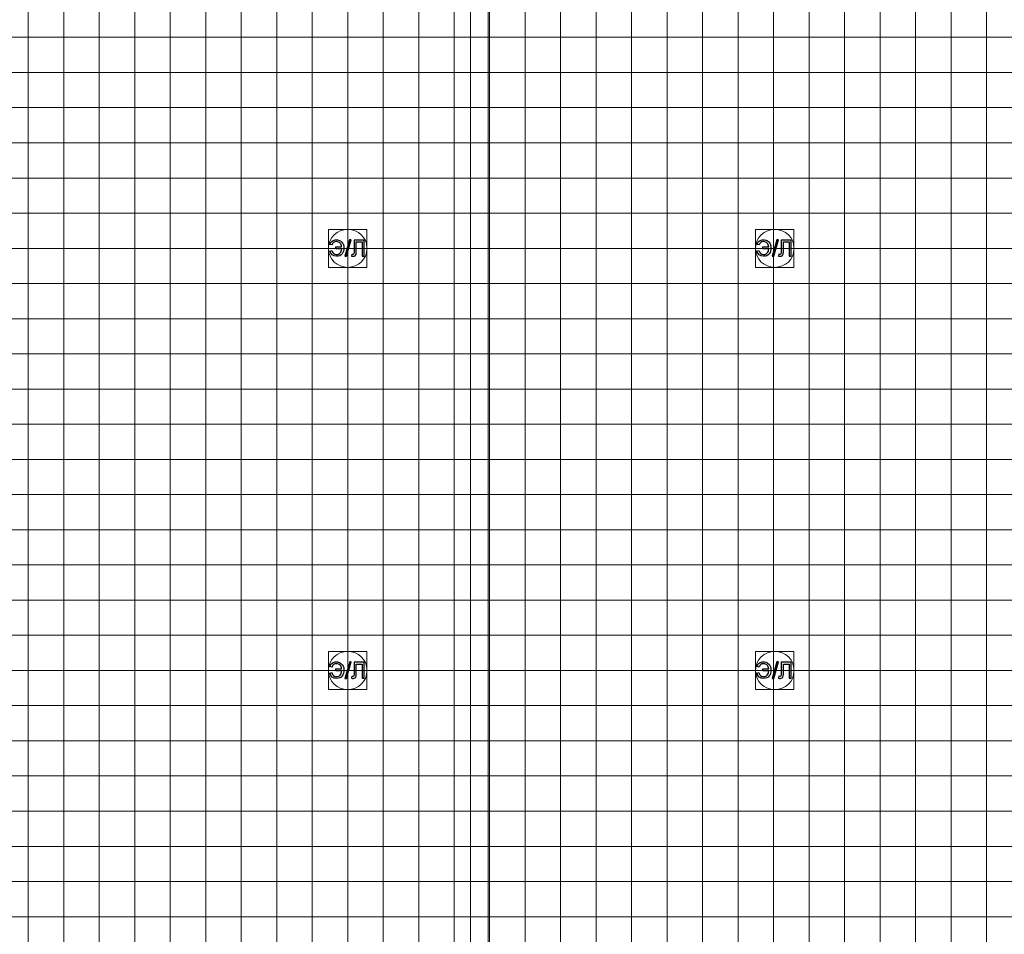
# Model space of a CAD drawing. Units: millimetres. Extents: x -78490 to 314331, y -64511 to 114602.
# Drawn here: x 149060 to 176801, y 37172 to 62936 of the extents above; entities that cross this region are included whole.
import ezdxf
from ezdxf.lldxf.tags import DXFTag

# ---------------------------------------------------------------- set-up
doc = ezdxf.new("R2010")
doc.units = ezdxf.units.MM
doc.header["$MEASUREMENT"] = 0
for name, color, linetype in [('layer 1', 7, 'Continuous'), ('сетка', 7, 'Continuous'), ('сетка2', 7, 'Continuous')]:
    doc.layers.add(name, color=color, linetype=linetype)
tags = doc.linetypes.add('New Line168', pattern=[0.3, 0.2, -0.1]).pattern_tags.tags
tags[6:7] = [DXFTag(74, 4), DXFTag(75, 0), DXFTag(340, '0'), DXFTag(46, 1.0), DXFTag(50, 0.0), DXFTag(44, 0.0), DXFTag(45, 0.0)]
tags[4:5] = [DXFTag(74, 4), DXFTag(75, 0), DXFTag(340, '0'), DXFTag(46, 1.0), DXFTag(50, 0.0), DXFTag(44, 0.0), DXFTag(45, 0.0)]
tags = doc.linetypes.add('New Line169', pattern=[0.3, 0.2, -0.1]).pattern_tags.tags
tags[6:7] = [DXFTag(74, 4), DXFTag(75, 0), DXFTag(340, '0'), DXFTag(46, 1.0), DXFTag(50, 0.0), DXFTag(44, 0.0), DXFTag(45, 0.0)]
tags[4:5] = [DXFTag(74, 4), DXFTag(75, 0), DXFTag(340, '0'), DXFTag(46, 1.0), DXFTag(50, 0.0), DXFTag(44, 0.0), DXFTag(45, 0.0)]
tags = doc.linetypes.add('New Line170', pattern=[0.3, 0.2, -0.1]).pattern_tags.tags
tags[6:7] = [DXFTag(74, 4), DXFTag(75, 0), DXFTag(340, '0'), DXFTag(46, 1.0), DXFTag(50, 0.0), DXFTag(44, 0.0), DXFTag(45, 0.0)]
tags[4:5] = [DXFTag(74, 4), DXFTag(75, 0), DXFTag(340, '0'), DXFTag(46, 1.0), DXFTag(50, 0.0), DXFTag(44, 0.0), DXFTag(45, 0.0)]
tags = doc.linetypes.add('New Line171', pattern=[0.3, 0.2, -0.1]).pattern_tags.tags
tags[6:7] = [DXFTag(74, 4), DXFTag(75, 0), DXFTag(340, '0'), DXFTag(46, 1.0), DXFTag(50, 0.0), DXFTag(44, 0.0), DXFTag(45, 0.0)]
tags[4:5] = [DXFTag(74, 4), DXFTag(75, 0), DXFTag(340, '0'), DXFTag(46, 1.0), DXFTag(50, 0.0), DXFTag(44, 0.0), DXFTag(45, 0.0)]
tags = doc.linetypes.add('New Line172', pattern=[0.3, 0.2, -0.1]).pattern_tags.tags
tags[6:7] = [DXFTag(74, 4), DXFTag(75, 0), DXFTag(340, '0'), DXFTag(46, 1.0), DXFTag(50, 0.0), DXFTag(44, 0.0), DXFTag(45, 0.0)]
tags[4:5] = [DXFTag(74, 4), DXFTag(75, 0), DXFTag(340, '0'), DXFTag(46, 1.0), DXFTag(50, 0.0), DXFTag(44, 0.0), DXFTag(45, 0.0)]
tags = doc.linetypes.add('New Line173', pattern=[0.3, 0.2, -0.1]).pattern_tags.tags
tags[6:7] = [DXFTag(74, 4), DXFTag(75, 0), DXFTag(340, '0'), DXFTag(46, 1.0), DXFTag(50, 0.0), DXFTag(44, 0.0), DXFTag(45, 0.0)]
tags[4:5] = [DXFTag(74, 4), DXFTag(75, 0), DXFTag(340, '0'), DXFTag(46, 1.0), DXFTag(50, 0.0), DXFTag(44, 0.0), DXFTag(45, 0.0)]
tags = doc.linetypes.add('New Line174', pattern=[0.3, 0.2, -0.1]).pattern_tags.tags
tags[6:7] = [DXFTag(74, 4), DXFTag(75, 0), DXFTag(340, '0'), DXFTag(46, 1.0), DXFTag(50, 0.0), DXFTag(44, 0.0), DXFTag(45, 0.0)]
tags[4:5] = [DXFTag(74, 4), DXFTag(75, 0), DXFTag(340, '0'), DXFTag(46, 1.0), DXFTag(50, 0.0), DXFTag(44, 0.0), DXFTag(45, 0.0)]
tags = doc.linetypes.add('New Line175', pattern=[0.3, 0.2, -0.1]).pattern_tags.tags
tags[6:7] = [DXFTag(74, 4), DXFTag(75, 0), DXFTag(340, '0'), DXFTag(46, 1.0), DXFTag(50, 0.0), DXFTag(44, 0.0), DXFTag(45, 0.0)]
tags[4:5] = [DXFTag(74, 4), DXFTag(75, 0), DXFTag(340, '0'), DXFTag(46, 1.0), DXFTag(50, 0.0), DXFTag(44, 0.0), DXFTag(45, 0.0)]
tags = doc.linetypes.add('New Line176', pattern=[0.3, 0.2, -0.1]).pattern_tags.tags
tags[6:7] = [DXFTag(74, 4), DXFTag(75, 0), DXFTag(340, '0'), DXFTag(46, 1.0), DXFTag(50, 0.0), DXFTag(44, 0.0), DXFTag(45, 0.0)]
tags[4:5] = [DXFTag(74, 4), DXFTag(75, 0), DXFTag(340, '0'), DXFTag(46, 1.0), DXFTag(50, 0.0), DXFTag(44, 0.0), DXFTag(45, 0.0)]
tags = doc.linetypes.add('New Line177', pattern=[0.3, 0.2, -0.1]).pattern_tags.tags
tags[6:7] = [DXFTag(74, 4), DXFTag(75, 0), DXFTag(340, '0'), DXFTag(46, 1.0), DXFTag(50, 0.0), DXFTag(44, 0.0), DXFTag(45, 0.0)]
tags[4:5] = [DXFTag(74, 4), DXFTag(75, 0), DXFTag(340, '0'), DXFTag(46, 1.0), DXFTag(50, 0.0), DXFTag(44, 0.0), DXFTag(45, 0.0)]
tags = doc.linetypes.add('New Line178', pattern=[0.3, 0.2, -0.1]).pattern_tags.tags
tags[6:7] = [DXFTag(74, 4), DXFTag(75, 0), DXFTag(340, '0'), DXFTag(46, 1.0), DXFTag(50, 0.0), DXFTag(44, 0.0), DXFTag(45, 0.0)]
tags[4:5] = [DXFTag(74, 4), DXFTag(75, 0), DXFTag(340, '0'), DXFTag(46, 1.0), DXFTag(50, 0.0), DXFTag(44, 0.0), DXFTag(45, 0.0)]
tags = doc.linetypes.add('New Line179', pattern=[0.3, 0.2, -0.1]).pattern_tags.tags
tags[6:7] = [DXFTag(74, 4), DXFTag(75, 0), DXFTag(340, '0'), DXFTag(46, 1.0), DXFTag(50, 0.0), DXFTag(44, 0.0), DXFTag(45, 0.0)]
tags[4:5] = [DXFTag(74, 4), DXFTag(75, 0), DXFTag(340, '0'), DXFTag(46, 1.0), DXFTag(50, 0.0), DXFTag(44, 0.0), DXFTag(45, 0.0)]
tags = doc.linetypes.add('New Line180', pattern=[0.3, 0.2, -0.1]).pattern_tags.tags
tags[6:7] = [DXFTag(74, 4), DXFTag(75, 0), DXFTag(340, '0'), DXFTag(46, 1.0), DXFTag(50, 0.0), DXFTag(44, 0.0), DXFTag(45, 0.0)]
tags[4:5] = [DXFTag(74, 4), DXFTag(75, 0), DXFTag(340, '0'), DXFTag(46, 1.0), DXFTag(50, 0.0), DXFTag(44, 0.0), DXFTag(45, 0.0)]
tags = doc.linetypes.add('New Line181', pattern=[0.3, 0.2, -0.1]).pattern_tags.tags
tags[6:7] = [DXFTag(74, 4), DXFTag(75, 0), DXFTag(340, '0'), DXFTag(46, 1.0), DXFTag(50, 0.0), DXFTag(44, 0.0), DXFTag(45, 0.0)]
tags[4:5] = [DXFTag(74, 4), DXFTag(75, 0), DXFTag(340, '0'), DXFTag(46, 1.0), DXFTag(50, 0.0), DXFTag(44, 0.0), DXFTag(45, 0.0)]
tags = doc.linetypes.add('New Line25', pattern=[0.3, 0.2, -0.1]).pattern_tags.tags
tags[6:7] = [DXFTag(74, 4), DXFTag(75, 0), DXFTag(340, '0'), DXFTag(46, 1.0), DXFTag(50, 0.0), DXFTag(44, 0.0), DXFTag(45, 0.0)]
tags[4:5] = [DXFTag(74, 4), DXFTag(75, 0), DXFTag(340, '0'), DXFTag(46, 1.0), DXFTag(50, 0.0), DXFTag(44, 0.0), DXFTag(45, 0.0)]
tags = doc.linetypes.add('New Line26', pattern=[0.3, 0.2, -0.1]).pattern_tags.tags
tags[6:7] = [DXFTag(74, 4), DXFTag(75, 0), DXFTag(340, '0'), DXFTag(46, 1.0), DXFTag(50, 0.0), DXFTag(44, 0.0), DXFTag(45, 0.0)]
tags[4:5] = [DXFTag(74, 4), DXFTag(75, 0), DXFTag(340, '0'), DXFTag(46, 1.0), DXFTag(50, 0.0), DXFTag(44, 0.0), DXFTag(45, 0.0)]
tags = doc.linetypes.add('New Line27', pattern=[0.3, 0.2, -0.1]).pattern_tags.tags
tags[6:7] = [DXFTag(74, 4), DXFTag(75, 0), DXFTag(340, '0'), DXFTag(46, 1.0), DXFTag(50, 0.0), DXFTag(44, 0.0), DXFTag(45, 0.0)]
tags[4:5] = [DXFTag(74, 4), DXFTag(75, 0), DXFTag(340, '0'), DXFTag(46, 1.0), DXFTag(50, 0.0), DXFTag(44, 0.0), DXFTag(45, 0.0)]
tags = doc.linetypes.add('New Line28', pattern=[0.3, 0.2, -0.1]).pattern_tags.tags
tags[6:7] = [DXFTag(74, 4), DXFTag(75, 0), DXFTag(340, '0'), DXFTag(46, 1.0), DXFTag(50, 0.0), DXFTag(44, 0.0), DXFTag(45, 0.0)]
tags[4:5] = [DXFTag(74, 4), DXFTag(75, 0), DXFTag(340, '0'), DXFTag(46, 1.0), DXFTag(50, 0.0), DXFTag(44, 0.0), DXFTag(45, 0.0)]
tags = doc.linetypes.add('New Line281', pattern=[0.8, 0.4, -0.4]).pattern_tags.tags
tags[6:7] = [DXFTag(74, 4), DXFTag(75, 0), DXFTag(340, '0'), DXFTag(46, 1.0), DXFTag(50, 0.0), DXFTag(44, 0.0), DXFTag(45, 0.0)]
tags[4:5] = [DXFTag(74, 4), DXFTag(75, 0), DXFTag(340, '0'), DXFTag(46, 1.0), DXFTag(50, 0.0), DXFTag(44, 0.0), DXFTag(45, 0.0)]
tags = doc.linetypes.add('New Line282', pattern=[0.8, 0.4, -0.4]).pattern_tags.tags
tags[6:7] = [DXFTag(74, 4), DXFTag(75, 0), DXFTag(340, '0'), DXFTag(46, 1.0), DXFTag(50, 0.0), DXFTag(44, 0.0), DXFTag(45, 0.0)]
tags[4:5] = [DXFTag(74, 4), DXFTag(75, 0), DXFTag(340, '0'), DXFTag(46, 1.0), DXFTag(50, 0.0), DXFTag(44, 0.0), DXFTag(45, 0.0)]
tags = doc.linetypes.add('New Line29', pattern=[0.3, 0.2, -0.1]).pattern_tags.tags
tags[6:7] = [DXFTag(74, 4), DXFTag(75, 0), DXFTag(340, '0'), DXFTag(46, 1.0), DXFTag(50, 0.0), DXFTag(44, 0.0), DXFTag(45, 0.0)]
tags[4:5] = [DXFTag(74, 4), DXFTag(75, 0), DXFTag(340, '0'), DXFTag(46, 1.0), DXFTag(50, 0.0), DXFTag(44, 0.0), DXFTag(45, 0.0)]
tags = doc.linetypes.add('New Line30', pattern=[0.3, 0.2, -0.1]).pattern_tags.tags
tags[6:7] = [DXFTag(74, 4), DXFTag(75, 0), DXFTag(340, '0'), DXFTag(46, 1.0), DXFTag(50, 0.0), DXFTag(44, 0.0), DXFTag(45, 0.0)]
tags[4:5] = [DXFTag(74, 4), DXFTag(75, 0), DXFTag(340, '0'), DXFTag(46, 1.0), DXFTag(50, 0.0), DXFTag(44, 0.0), DXFTag(45, 0.0)]
tags = doc.linetypes.add('New Line31', pattern=[0.3, 0.2, -0.1]).pattern_tags.tags
tags[6:7] = [DXFTag(74, 4), DXFTag(75, 0), DXFTag(340, '0'), DXFTag(46, 1.0), DXFTag(50, 0.0), DXFTag(44, 0.0), DXFTag(45, 0.0)]
tags[4:5] = [DXFTag(74, 4), DXFTag(75, 0), DXFTag(340, '0'), DXFTag(46, 1.0), DXFTag(50, 0.0), DXFTag(44, 0.0), DXFTag(45, 0.0)]
tags = doc.linetypes.add('New Line32', pattern=[0.3, 0.2, -0.1]).pattern_tags.tags
tags[6:7] = [DXFTag(74, 4), DXFTag(75, 0), DXFTag(340, '0'), DXFTag(46, 1.0), DXFTag(50, 0.0), DXFTag(44, 0.0), DXFTag(45, 0.0)]
tags[4:5] = [DXFTag(74, 4), DXFTag(75, 0), DXFTag(340, '0'), DXFTag(46, 1.0), DXFTag(50, 0.0), DXFTag(44, 0.0), DXFTag(45, 0.0)]
tags = doc.linetypes.add('New Line33', pattern=[0.3, 0.2, -0.1]).pattern_tags.tags
tags[6:7] = [DXFTag(74, 4), DXFTag(75, 0), DXFTag(340, '0'), DXFTag(46, 1.0), DXFTag(50, 0.0), DXFTag(44, 0.0), DXFTag(45, 0.0)]
tags[4:5] = [DXFTag(74, 4), DXFTag(75, 0), DXFTag(340, '0'), DXFTag(46, 1.0), DXFTag(50, 0.0), DXFTag(44, 0.0), DXFTag(45, 0.0)]
tags = doc.linetypes.add('New Line34', pattern=[0.3, 0.2, -0.1]).pattern_tags.tags
tags[6:7] = [DXFTag(74, 4), DXFTag(75, 0), DXFTag(340, '0'), DXFTag(46, 1.0), DXFTag(50, 0.0), DXFTag(44, 0.0), DXFTag(45, 0.0)]
tags[4:5] = [DXFTag(74, 4), DXFTag(75, 0), DXFTag(340, '0'), DXFTag(46, 1.0), DXFTag(50, 0.0), DXFTag(44, 0.0), DXFTag(45, 0.0)]
tags = doc.linetypes.add('New Line35', pattern=[0.3, 0.2, -0.1]).pattern_tags.tags
tags[6:7] = [DXFTag(74, 4), DXFTag(75, 0), DXFTag(340, '0'), DXFTag(46, 1.0), DXFTag(50, 0.0), DXFTag(44, 0.0), DXFTag(45, 0.0)]
tags[4:5] = [DXFTag(74, 4), DXFTag(75, 0), DXFTag(340, '0'), DXFTag(46, 1.0), DXFTag(50, 0.0), DXFTag(44, 0.0), DXFTag(45, 0.0)]
tags = doc.linetypes.add('New Line36', pattern=[0.3, 0.2, -0.1]).pattern_tags.tags
tags[6:7] = [DXFTag(74, 4), DXFTag(75, 0), DXFTag(340, '0'), DXFTag(46, 1.0), DXFTag(50, 0.0), DXFTag(44, 0.0), DXFTag(45, 0.0)]
tags[4:5] = [DXFTag(74, 4), DXFTag(75, 0), DXFTag(340, '0'), DXFTag(46, 1.0), DXFTag(50, 0.0), DXFTag(44, 0.0), DXFTag(45, 0.0)]
tags = doc.linetypes.add('New Line37', pattern=[0.3, 0.2, -0.1]).pattern_tags.tags
tags[6:7] = [DXFTag(74, 4), DXFTag(75, 0), DXFTag(340, '0'), DXFTag(46, 1.0), DXFTag(50, 0.0), DXFTag(44, 0.0), DXFTag(45, 0.0)]
tags[4:5] = [DXFTag(74, 4), DXFTag(75, 0), DXFTag(340, '0'), DXFTag(46, 1.0), DXFTag(50, 0.0), DXFTag(44, 0.0), DXFTag(45, 0.0)]

msp = doc.modelspace()

# ---------------------------------------------------------------- linework, layer by layer
at = {"layer": 'layer 1', "color": 242, "lineweight": 5}
for points in [[(157762, 55960), (158841, 55960), (158841, 57030), (157762, 57030), (157762, 55960)], [(169795, 55960), (170875, 55960), (170875, 57030), (169795, 57030), (169795, 55960)], [(157762, 44069), (158841, 44069), (158841, 45139), (157762, 45139), (157762, 44069)], [(169795, 44069), (170875, 44069), (170875, 45139), (169795, 45139), (169795, 44069)]]:
    msp.add_lwpolyline(points, close=True, dxfattribs=at)
at = {"layer": 'layer 1', "color": 242, "linetype": 'New Line281', "lineweight": 9}
msp.add_open_spline([(161764, 93734), (161764, 93734), (161764, -46908), (161764, -46908)], degree=3, dxfattribs=at)
at = {"layer": 'layer 1', "color": 242, "linetype": 'New Line282', "lineweight": 9}
msp.add_open_spline([(162259, 93734), (162259, 93734), (162259, -46950), (162259, -46950)], degree=3, dxfattribs=at)
at = {"layer": 'layer 1', "color": 7, "lineweight": 5}
for points in [[(158302, 57030), (158302, 57030), (158302, 57030), (158302, 57030), (158302, 57030), (158599, 57030), (158842, 56800), (158842, 56519), (158842, 56519), (158842, 56519), (158842, 56472), (158842, 56472), (158842, 56472), (158842, 56190), (158599, 55960), (158302, 55960), (158302, 55960), (158302, 55960), (158302, 55960), (158302, 55960), (158302, 55960), (158004, 55960), (157762, 56190), (157762, 56472), (157762, 56472), (157762, 56472), (157762, 56519), (157762, 56519), (157762, 56519), (157762, 56800), (158004, 57030), (158302, 57030)], [(170335, 57030), (170335, 57030), (170335, 57030), (170335, 57030), (170335, 57030), (170632, 57030), (170875, 56800), (170875, 56519), (170875, 56519), (170875, 56519), (170875, 56472), (170875, 56472), (170875, 56472), (170875, 56190), (170632, 55960), (170335, 55960), (170335, 55960), (170335, 55960), (170335, 55960), (170335, 55960), (170335, 55960), (170038, 55960), (169795, 56190), (169795, 56472), (169795, 56472), (169795, 56472), (169795, 56519), (169795, 56519), (169795, 56519), (169795, 56800), (170038, 57030), (170335, 57030)], [(158302, 45139), (158302, 45139), (158302, 45139), (158302, 45139), (158302, 45139), (158599, 45139), (158842, 44909), (158842, 44627), (158842, 44627), (158842, 44627), (158842, 44581), (158842, 44581), (158842, 44581), (158842, 44299), (158599, 44069), (158302, 44069), (158302, 44069), (158302, 44069), (158302, 44069), (158302, 44069), (158302, 44069), (158005, 44069), (157762, 44299), (157762, 44581), (157762, 44581), (157762, 44581), (157762, 44627), (157762, 44627), (157762, 44627), (157762, 44909), (158005, 45139), (158302, 45139)], [(170335, 45139), (170335, 45139), (170335, 45139), (170335, 45139), (170335, 45139), (170632, 45139), (170875, 44909), (170875, 44627), (170875, 44627), (170875, 44627), (170875, 44581), (170875, 44581), (170875, 44581), (170875, 44299), (170632, 44069), (170335, 44069), (170335, 44069), (170335, 44069), (170335, 44069), (170335, 44069), (170335, 44069), (170038, 44069), (169795, 44299), (169795, 44581), (169795, 44581), (169795, 44581), (169795, 44627), (169795, 44627), (169795, 44627), (169795, 44909), (170038, 45139), (170335, 45139)]]:
    msp.add_open_spline(points, degree=3, knots=[0, 0, 0, 0, 0.111111, 0.111111, 0.111111, 0.111111, 0.222222, 0.222222, 0.222222, 0.222222, 0.333333, 0.333333, 0.333333, 0.333333, 0.444444, 0.444444, 0.444444, 0.444444, 0.555556, 0.555556, 0.555556, 0.555556, 0.666667, 0.666667, 0.666667, 0.666667, 0.777778, 0.777778, 0.777778, 0.777778, 1, 1, 1, 1], dxfattribs=at)
at = {"layer": 'layer 1', "color": 242}
for points, knots in [([(157963, 56537), (157963, 56537), (157963, 56484), (157963, 56484), (157963, 56484), (157963, 56484), (158132, 56484), (158132, 56484), (158132, 56484), (158130, 56434), (158115, 56394), (158089, 56365), (158089, 56365), (158063, 56336), (158030, 56321), (157989, 56321), (157989, 56321), (157917, 56321), (157871, 56359), (157853, 56435), (157853, 56435), (157853, 56435), (157795, 56420), (157795, 56420), (157795, 56420), (157821, 56321), (157884, 56271), (157985, 56271), (157985, 56271), (158057, 56271), (158110, 56294), (158145, 56340), (158145, 56340), (158180, 56385), (158196, 56442), (158194, 56509), (158194, 56509), (158194, 56550), (158186, 56587), (158171, 56621), (158171, 56621), (158155, 56654), (158131, 56682), (158099, 56704), (158099, 56704), (158067, 56726), (158028, 56736), (157983, 56736), (157983, 56736), (157936, 56736), (157897, 56725), (157865, 56702), (157865, 56702), (157833, 56679), (157812, 56647), (157801, 56606), (157801, 56606), (157801, 56606), (157860, 56590), (157860, 56590), (157860, 56590), (157877, 56653), (157918, 56684), (157984, 56684), (157984, 56684), (158028, 56684), (158063, 56671), (158088, 56644), (158088, 56644), (158114, 56618), (158128, 56582), (158130, 56537), (158130, 56537), (158130, 56537), (157963, 56537), (157963, 56537)], [0, 0, 0, 0, 0.05, 0.05, 0.05, 0.05, 0.1, 0.1, 0.1, 0.1, 0.15, 0.15, 0.15, 0.15, 0.2, 0.2, 0.2, 0.2, 0.25, 0.25, 0.25, 0.25, 0.3, 0.3, 0.3, 0.3, 0.35, 0.35, 0.35, 0.35, 0.4, 0.4, 0.4, 0.4, 0.45, 0.45, 0.45, 0.45, 0.5, 0.5, 0.5, 0.5, 0.55, 0.55, 0.55, 0.55, 0.6, 0.6, 0.6, 0.6, 0.65, 0.65, 0.65, 0.65, 0.7, 0.7, 0.7, 0.7, 0.75, 0.75, 0.75, 0.75, 0.8, 0.8, 0.8, 0.8, 0.85, 0.85, 0.85, 0.85, 0.9, 0.9, 0.9, 0.9, 1, 1, 1, 1]), ([(158224, 56271), (158224, 56271), (158356, 56736), (158356, 56736), (158356, 56736), (158356, 56736), (158401, 56736), (158401, 56736), (158401, 56736), (158401, 56736), (158269, 56271), (158269, 56271), (158269, 56271), (158269, 56271), (158224, 56271), (158224, 56271)], [0, 0, 0, 0, 0.2, 0.2, 0.2, 0.2, 0.4, 0.4, 0.4, 0.4, 0.6, 0.6, 0.6, 0.6, 1, 1, 1, 1]), ([(158483, 56729), (158483, 56729), (158767, 56729), (158767, 56729), (158767, 56729), (158767, 56729), (158767, 56279), (158767, 56279), (158767, 56279), (158767, 56279), (158707, 56279), (158707, 56279), (158707, 56279), (158707, 56279), (158707, 56676), (158707, 56676), (158707, 56676), (158707, 56676), (158543, 56676), (158543, 56676), (158543, 56676), (158543, 56676), (158543, 56444), (158543, 56444), (158543, 56444), (158543, 56397), (158541, 56362), (158537, 56341), (158537, 56341), (158532, 56319), (158523, 56302), (158509, 56289), (158509, 56289), (158494, 56277), (158476, 56271), (158454, 56271), (158454, 56271), (158441, 56271), (158425, 56274), (158406, 56279), (158406, 56279), (158406, 56279), (158417, 56332), (158417, 56332), (158417, 56332), (158427, 56327), (158435, 56324), (158442, 56324), (158442, 56324), (158456, 56324), (158466, 56330), (158473, 56340), (158473, 56340), (158480, 56350), (158483, 56374), (158483, 56411), (158483, 56411), (158483, 56411), (158483, 56729), (158483, 56729)], [0, 0, 0, 0, 0.0625, 0.0625, 0.0625, 0.0625, 0.125, 0.125, 0.125, 0.125, 0.1875, 0.1875, 0.1875, 0.1875, 0.25, 0.25, 0.25, 0.25, 0.3125, 0.3125, 0.3125, 0.3125, 0.375, 0.375, 0.375, 0.375, 0.4375, 0.4375, 0.4375, 0.4375, 0.5, 0.5, 0.5, 0.5, 0.5625, 0.5625, 0.5625, 0.5625, 0.625, 0.625, 0.625, 0.625, 0.6875, 0.6875, 0.6875, 0.6875, 0.75, 0.75, 0.75, 0.75, 0.8125, 0.8125, 0.8125, 0.8125, 0.875, 0.875, 0.875, 0.875, 1, 1, 1, 1]), ([(169996, 56537), (169996, 56537), (169996, 56484), (169996, 56484), (169996, 56484), (169996, 56484), (170165, 56484), (170165, 56484), (170165, 56484), (170163, 56434), (170149, 56394), (170123, 56365), (170123, 56365), (170097, 56336), (170063, 56321), (170022, 56321), (170022, 56321), (169950, 56321), (169905, 56359), (169886, 56435), (169886, 56435), (169886, 56435), (169828, 56420), (169828, 56420), (169828, 56420), (169855, 56321), (169918, 56271), (170018, 56271), (170018, 56271), (170090, 56271), (170143, 56294), (170178, 56340), (170178, 56340), (170213, 56385), (170230, 56442), (170227, 56509), (170227, 56509), (170227, 56550), (170220, 56587), (170204, 56621), (170204, 56621), (170188, 56654), (170164, 56682), (170132, 56704), (170132, 56704), (170100, 56726), (170061, 56736), (170017, 56736), (170017, 56736), (169970, 56736), (169930, 56725), (169898, 56702), (169898, 56702), (169867, 56679), (169845, 56647), (169834, 56606), (169834, 56606), (169834, 56606), (169893, 56590), (169893, 56590), (169893, 56590), (169910, 56653), (169952, 56684), (170018, 56684), (170018, 56684), (170062, 56684), (170097, 56671), (170122, 56644), (170122, 56644), (170147, 56618), (170161, 56582), (170163, 56537), (170163, 56537), (170163, 56537), (169996, 56537), (169996, 56537)], [0, 0, 0, 0, 0.05, 0.05, 0.05, 0.05, 0.1, 0.1, 0.1, 0.1, 0.15, 0.15, 0.15, 0.15, 0.2, 0.2, 0.2, 0.2, 0.25, 0.25, 0.25, 0.25, 0.3, 0.3, 0.3, 0.3, 0.35, 0.35, 0.35, 0.35, 0.4, 0.4, 0.4, 0.4, 0.45, 0.45, 0.45, 0.45, 0.5, 0.5, 0.5, 0.5, 0.55, 0.55, 0.55, 0.55, 0.6, 0.6, 0.6, 0.6, 0.65, 0.65, 0.65, 0.65, 0.7, 0.7, 0.7, 0.7, 0.75, 0.75, 0.75, 0.75, 0.8, 0.8, 0.8, 0.8, 0.85, 0.85, 0.85, 0.85, 0.9, 0.9, 0.9, 0.9, 1, 1, 1, 1]), ([(170258, 56271), (170258, 56271), (170390, 56736), (170390, 56736), (170390, 56736), (170390, 56736), (170435, 56736), (170435, 56736), (170435, 56736), (170435, 56736), (170303, 56271), (170303, 56271), (170303, 56271), (170303, 56271), (170258, 56271), (170258, 56271)], [0, 0, 0, 0, 0.2, 0.2, 0.2, 0.2, 0.4, 0.4, 0.4, 0.4, 0.6, 0.6, 0.6, 0.6, 1, 1, 1, 1]), ([(170516, 56729), (170516, 56729), (170800, 56729), (170800, 56729), (170800, 56729), (170800, 56729), (170800, 56279), (170800, 56279), (170800, 56279), (170800, 56279), (170740, 56279), (170740, 56279), (170740, 56279), (170740, 56279), (170740, 56676), (170740, 56676), (170740, 56676), (170740, 56676), (170577, 56676), (170577, 56676), (170577, 56676), (170577, 56676), (170577, 56444), (170577, 56444), (170577, 56444), (170577, 56397), (170575, 56362), (170570, 56341), (170570, 56341), (170566, 56319), (170556, 56302), (170542, 56289), (170542, 56289), (170528, 56277), (170510, 56271), (170488, 56271), (170488, 56271), (170474, 56271), (170458, 56274), (170440, 56279), (170440, 56279), (170440, 56279), (170450, 56332), (170450, 56332), (170450, 56332), (170460, 56327), (170469, 56324), (170476, 56324), (170476, 56324), (170489, 56324), (170500, 56330), (170506, 56340), (170506, 56340), (170513, 56350), (170516, 56374), (170516, 56411), (170516, 56411), (170516, 56411), (170516, 56729), (170516, 56729)], [0, 0, 0, 0, 0.0625, 0.0625, 0.0625, 0.0625, 0.125, 0.125, 0.125, 0.125, 0.1875, 0.1875, 0.1875, 0.1875, 0.25, 0.25, 0.25, 0.25, 0.3125, 0.3125, 0.3125, 0.3125, 0.375, 0.375, 0.375, 0.375, 0.4375, 0.4375, 0.4375, 0.4375, 0.5, 0.5, 0.5, 0.5, 0.5625, 0.5625, 0.5625, 0.5625, 0.625, 0.625, 0.625, 0.625, 0.6875, 0.6875, 0.6875, 0.6875, 0.75, 0.75, 0.75, 0.75, 0.8125, 0.8125, 0.8125, 0.8125, 0.875, 0.875, 0.875, 0.875, 1, 1, 1, 1]), ([(157963, 44646), (157963, 44646), (157963, 44593), (157963, 44593), (157963, 44593), (157963, 44593), (158132, 44593), (158132, 44593), (158132, 44593), (158130, 44543), (158115, 44503), (158089, 44474), (158089, 44474), (158063, 44445), (158030, 44430), (157989, 44430), (157989, 44430), (157917, 44430), (157871, 44468), (157853, 44544), (157853, 44544), (157853, 44544), (157795, 44529), (157795, 44529), (157795, 44529), (157821, 44429), (157885, 44380), (157985, 44380), (157985, 44380), (158057, 44380), (158110, 44403), (158145, 44449), (158145, 44449), (158180, 44494), (158197, 44550), (158194, 44617), (158194, 44617), (158194, 44658), (158186, 44696), (158171, 44729), (158171, 44729), (158155, 44763), (158131, 44791), (158099, 44813), (158099, 44813), (158067, 44834), (158028, 44845), (157984, 44845), (157984, 44845), (157936, 44845), (157897, 44834), (157865, 44811), (157865, 44811), (157833, 44787), (157812, 44755), (157801, 44714), (157801, 44714), (157801, 44714), (157860, 44699), (157860, 44699), (157860, 44699), (157877, 44762), (157918, 44793), (157984, 44793), (157984, 44793), (158029, 44793), (158063, 44780), (158089, 44753), (158089, 44753), (158114, 44727), (158128, 44691), (158130, 44646), (158130, 44646), (158130, 44646), (157963, 44646), (157963, 44646)], [0, 0, 0, 0, 0.05, 0.05, 0.05, 0.05, 0.1, 0.1, 0.1, 0.1, 0.15, 0.15, 0.15, 0.15, 0.2, 0.2, 0.2, 0.2, 0.25, 0.25, 0.25, 0.25, 0.3, 0.3, 0.3, 0.3, 0.35, 0.35, 0.35, 0.35, 0.4, 0.4, 0.4, 0.4, 0.45, 0.45, 0.45, 0.45, 0.5, 0.5, 0.5, 0.5, 0.55, 0.55, 0.55, 0.55, 0.6, 0.6, 0.6, 0.6, 0.65, 0.65, 0.65, 0.65, 0.7, 0.7, 0.7, 0.7, 0.75, 0.75, 0.75, 0.75, 0.8, 0.8, 0.8, 0.8, 0.85, 0.85, 0.85, 0.85, 0.9, 0.9, 0.9, 0.9, 1, 1, 1, 1]), ([(158225, 44380), (158225, 44380), (158357, 44845), (158357, 44845), (158357, 44845), (158357, 44845), (158401, 44845), (158401, 44845), (158401, 44845), (158401, 44845), (158269, 44380), (158269, 44380), (158269, 44380), (158269, 44380), (158225, 44380), (158225, 44380)], [0, 0, 0, 0, 0.2, 0.2, 0.2, 0.2, 0.4, 0.4, 0.4, 0.4, 0.6, 0.6, 0.6, 0.6, 1, 1, 1, 1]), ([(158483, 44838), (158483, 44838), (158767, 44838), (158767, 44838), (158767, 44838), (158767, 44838), (158767, 44387), (158767, 44387), (158767, 44387), (158767, 44387), (158707, 44387), (158707, 44387), (158707, 44387), (158707, 44387), (158707, 44785), (158707, 44785), (158707, 44785), (158707, 44785), (158544, 44785), (158544, 44785), (158544, 44785), (158544, 44785), (158544, 44553), (158544, 44553), (158544, 44553), (158544, 44506), (158541, 44471), (158537, 44449), (158537, 44449), (158532, 44427), (158523, 44410), (158509, 44398), (158509, 44398), (158494, 44386), (158476, 44380), (158454, 44380), (158454, 44380), (158441, 44380), (158425, 44383), (158406, 44388), (158406, 44388), (158406, 44388), (158417, 44441), (158417, 44441), (158417, 44441), (158427, 44436), (158436, 44433), (158443, 44433), (158443, 44433), (158456, 44433), (158466, 44438), (158473, 44449), (158473, 44449), (158480, 44459), (158483, 44483), (158483, 44520), (158483, 44520), (158483, 44520), (158483, 44838), (158483, 44838)], [0, 0, 0, 0, 0.0625, 0.0625, 0.0625, 0.0625, 0.125, 0.125, 0.125, 0.125, 0.1875, 0.1875, 0.1875, 0.1875, 0.25, 0.25, 0.25, 0.25, 0.3125, 0.3125, 0.3125, 0.3125, 0.375, 0.375, 0.375, 0.375, 0.4375, 0.4375, 0.4375, 0.4375, 0.5, 0.5, 0.5, 0.5, 0.5625, 0.5625, 0.5625, 0.5625, 0.625, 0.625, 0.625, 0.625, 0.6875, 0.6875, 0.6875, 0.6875, 0.75, 0.75, 0.75, 0.75, 0.8125, 0.8125, 0.8125, 0.8125, 0.875, 0.875, 0.875, 0.875, 1, 1, 1, 1]), ([(169996, 44646), (169996, 44646), (169996, 44593), (169996, 44593), (169996, 44593), (169996, 44593), (170165, 44593), (170165, 44593), (170165, 44593), (170163, 44543), (170149, 44503), (170123, 44474), (170123, 44474), (170097, 44445), (170063, 44430), (170022, 44430), (170022, 44430), (169950, 44430), (169905, 44468), (169886, 44544), (169886, 44544), (169886, 44544), (169828, 44529), (169828, 44529), (169828, 44529), (169855, 44429), (169918, 44380), (170018, 44380), (170018, 44380), (170090, 44380), (170143, 44403), (170178, 44449), (170178, 44449), (170213, 44494), (170230, 44550), (170227, 44617), (170227, 44617), (170227, 44658), (170220, 44696), (170204, 44729), (170204, 44729), (170188, 44763), (170164, 44791), (170132, 44813), (170132, 44813), (170100, 44834), (170061, 44845), (170017, 44845), (170017, 44845), (169970, 44845), (169930, 44834), (169898, 44811), (169898, 44811), (169867, 44787), (169845, 44755), (169834, 44714), (169834, 44714), (169834, 44714), (169893, 44699), (169893, 44699), (169893, 44699), (169910, 44762), (169952, 44793), (170018, 44793), (170018, 44793), (170062, 44793), (170097, 44780), (170122, 44753), (170122, 44753), (170147, 44727), (170161, 44691), (170163, 44646), (170163, 44646), (170163, 44646), (169996, 44646), (169996, 44646)], [0, 0, 0, 0, 0.05, 0.05, 0.05, 0.05, 0.1, 0.1, 0.1, 0.1, 0.15, 0.15, 0.15, 0.15, 0.2, 0.2, 0.2, 0.2, 0.25, 0.25, 0.25, 0.25, 0.3, 0.3, 0.3, 0.3, 0.35, 0.35, 0.35, 0.35, 0.4, 0.4, 0.4, 0.4, 0.45, 0.45, 0.45, 0.45, 0.5, 0.5, 0.5, 0.5, 0.55, 0.55, 0.55, 0.55, 0.6, 0.6, 0.6, 0.6, 0.65, 0.65, 0.65, 0.65, 0.7, 0.7, 0.7, 0.7, 0.75, 0.75, 0.75, 0.75, 0.8, 0.8, 0.8, 0.8, 0.85, 0.85, 0.85, 0.85, 0.9, 0.9, 0.9, 0.9, 1, 1, 1, 1]), ([(170258, 44380), (170258, 44380), (170390, 44845), (170390, 44845), (170390, 44845), (170390, 44845), (170435, 44845), (170435, 44845), (170435, 44845), (170435, 44845), (170303, 44380), (170303, 44380), (170303, 44380), (170303, 44380), (170258, 44380), (170258, 44380)], [0, 0, 0, 0, 0.2, 0.2, 0.2, 0.2, 0.4, 0.4, 0.4, 0.4, 0.6, 0.6, 0.6, 0.6, 1, 1, 1, 1]), ([(170516, 44838), (170516, 44838), (170800, 44838), (170800, 44838), (170800, 44838), (170800, 44838), (170800, 44387), (170800, 44387), (170800, 44387), (170800, 44387), (170740, 44387), (170740, 44387), (170740, 44387), (170740, 44387), (170740, 44785), (170740, 44785), (170740, 44785), (170740, 44785), (170577, 44785), (170577, 44785), (170577, 44785), (170577, 44785), (170577, 44553), (170577, 44553), (170577, 44553), (170577, 44506), (170575, 44471), (170570, 44449), (170570, 44449), (170566, 44427), (170556, 44410), (170542, 44398), (170542, 44398), (170528, 44386), (170510, 44380), (170488, 44380), (170488, 44380), (170474, 44380), (170458, 44383), (170440, 44388), (170440, 44388), (170440, 44388), (170450, 44441), (170450, 44441), (170450, 44441), (170460, 44436), (170469, 44433), (170476, 44433), (170476, 44433), (170489, 44433), (170500, 44438), (170506, 44449), (170506, 44449), (170513, 44459), (170516, 44483), (170516, 44520), (170516, 44520), (170516, 44520), (170516, 44838), (170516, 44838)], [0, 0, 0, 0, 0.0625, 0.0625, 0.0625, 0.0625, 0.125, 0.125, 0.125, 0.125, 0.1875, 0.1875, 0.1875, 0.1875, 0.25, 0.25, 0.25, 0.25, 0.3125, 0.3125, 0.3125, 0.3125, 0.375, 0.375, 0.375, 0.375, 0.4375, 0.4375, 0.4375, 0.4375, 0.5, 0.5, 0.5, 0.5, 0.5625, 0.5625, 0.5625, 0.5625, 0.625, 0.625, 0.625, 0.625, 0.6875, 0.6875, 0.6875, 0.6875, 0.75, 0.75, 0.75, 0.75, 0.8125, 0.8125, 0.8125, 0.8125, 0.875, 0.875, 0.875, 0.875, 1, 1, 1, 1])]:
    msp.add_open_spline(points, degree=3, knots=knots, dxfattribs=at)
at = {"layer": 'сетка', "color": 253, "lineweight": 9}
for points in [[(174301, 94436), (174301, 94436), (174301, -47877), (174301, -47877)], [(176301, 94529), (176301, 94529), (176301, -48062), (176301, -48062)], [(168301, 94114), (168301, 94114), (168301, -47370), (168301, -47370)], [(170301, 94206), (170301, 94206), (170301, -47508), (170301, -47508)], [(172301, 94298), (172301, 94298), (172301, -47693), (172301, -47693)], [(162301, 93791), (162301, 93791), (162301, -46816), (162301, -46816)], [(164301, 93883), (164301, 93883), (164301, -47001), (164301, -47001)], [(166301, 93975), (166301, 93975), (166301, -47185), (166301, -47185)], [(158302, 93560), (158302, 93560), (158302, -46494), (158302, -46494)], [(160302, 93652), (160302, 93652), (160302, -46678), (160302, -46678)], [(152302, 93237), (152302, 93237), (152302, -45986), (152302, -45986)], [(154302, 93330), (154302, 93330), (154302, -46125), (154302, -46125)], [(156302, 93468), (156302, 93468), (156302, -46309), (156302, -46309)], [(150302, 93145), (150302, 93145), (150302, -45802), (150302, -45802)], [(-63690, 62441), (-63690, 62441), (295393, 62441), (295393, 62441)], [(-63690, 60459), (-63690, 60459), (294779, 60459), (294779, 60459)], [(-63690, 58477), (-63690, 58477), (294129, 58477), (294129, 58477)], [(-63690, 56495), (-63690, 56495), (293477, 56495), (293477, 56495)], [(-63690, 54514), (-63690, 54514), (292879, 54514), (292879, 54514)], [(-63690, 52532), (-63690, 52532), (292256, 52532), (292256, 52532)], [(-63690, 50550), (-63690, 50550), (291609, 50550), (291609, 50550)], [(-63690, 48568), (-63690, 48568), (290947, 48568), (290947, 48568)], [(-63690, 46586), (-63690, 46586), (290293, 46586), (290293, 46586)], [(-63690, 44604), (-63690, 44604), (289652, 44604), (289652, 44604)], [(-63690, 42622), (-63690, 42622), (289016, 42622), (289016, 42622)], [(-63690, 40640), (-63690, 40640), (288377, 40640), (288377, 40640)], [(-63690, 38659), (-63690, 38659), (287741, 38659), (287741, 38659)]]:
    msp.add_open_spline(points, degree=3, dxfattribs=at)
at = {"layer": 'сетка2', "color": 253, "linetype": 'New Line180', "lineweight": 9}
msp.add_open_spline([(173301, 94383), (173301, 94383), (173301, -47751), (173301, -47751)], degree=3, dxfattribs=at)
at = {"layer": 'сетка2', "color": 253, "linetype": 'New Line181', "lineweight": 9}
msp.add_open_spline([(175301, 94491), (175301, 94491), (175301, -47922), (175301, -47922)], degree=3, dxfattribs=at)
at = {"layer": 'сетка2', "color": 253, "linetype": 'New Line177', "lineweight": 9}
msp.add_open_spline([(167301, 94054), (167301, 94054), (167301, -47227), (167301, -47227)], degree=3, dxfattribs=at)
at = {"layer": 'сетка2', "color": 253, "linetype": 'New Line178', "lineweight": 9}
msp.add_open_spline([(169301, 94151), (169301, 94151), (169301, -47397), (169301, -47397)], degree=3, dxfattribs=at)
at = {"layer": 'сетка2', "color": 253, "linetype": 'New Line179', "lineweight": 9}
msp.add_open_spline([(171301, 94272), (171301, 94272), (171301, -47553), (171301, -47553)], degree=3, dxfattribs=at)
at = {"layer": 'сетка2', "color": 253, "linetype": 'New Line175', "lineweight": 9}
msp.add_open_spline([(163301, 93844), (163301, 93844), (163301, -46877), (163301, -46877)], degree=3, dxfattribs=at)
at = {"layer": 'сетка2', "color": 253, "linetype": 'New Line176', "lineweight": 9}
msp.add_open_spline([(165301, 93956), (165301, 93956), (165301, -47050), (165301, -47050)], degree=3, dxfattribs=at)
at = {"layer": 'сетка2', "color": 253, "linetype": 'New Line172', "lineweight": 9}
msp.add_open_spline([(157302, 93520), (157302, 93520), (157302, -46356), (157302, -46356)], degree=3, dxfattribs=at)
at = {"layer": 'сетка2', "color": 253, "linetype": 'New Line173', "lineweight": 9}
msp.add_open_spline([(159302, 93628), (159302, 93628), (159302, -46530), (159302, -46530)], degree=3, dxfattribs=at)
at = {"layer": 'сетка2', "color": 253, "linetype": 'New Line174', "lineweight": 9}
msp.add_open_spline([(161301, 93736), (161301, 93736), (161301, -46703), (161301, -46703)], degree=3, dxfattribs=at)
at = {"layer": 'сетка2', "color": 253, "linetype": 'New Line170', "lineweight": 9}
msp.add_open_spline([(153302, 93305), (153302, 93305), (153302, -46010), (153302, -46010)], degree=3, dxfattribs=at)
at = {"layer": 'сетка2', "color": 253, "linetype": 'New Line171', "lineweight": 9}
msp.add_open_spline([(155302, 93413), (155302, 93413), (155302, -46183), (155302, -46183)], degree=3, dxfattribs=at)
at = {"layer": 'сетка2', "color": 253, "linetype": 'New Line168', "lineweight": 9}
msp.add_open_spline([(149302, 93089), (149302, 93089), (149302, -45663), (149302, -45663)], degree=3, dxfattribs=at)
at = {"layer": 'сетка2', "color": 253, "linetype": 'New Line169', "lineweight": 9}
msp.add_open_spline([(151302, 93197), (151302, 93197), (151302, -45836), (151302, -45836)], degree=3, dxfattribs=at)
at = {"layer": 'сетка2', "color": 253, "linetype": 'New Line25', "lineweight": 9}
msp.add_open_spline([(-63686, 61450), (-63686, 61450), (295137, 61450), (295137, 61450)], degree=3, dxfattribs=at)
at = {"layer": 'сетка2', "color": 253, "linetype": 'New Line26', "lineweight": 9}
msp.add_open_spline([(-63686, 59468), (-63686, 59468), (294499, 59468), (294499, 59468)], degree=3, dxfattribs=at)
at = {"layer": 'сетка2', "color": 253, "linetype": 'New Line27', "lineweight": 9}
msp.add_open_spline([(-64061, 57486), (-64061, 57486), (293866, 57486), (293866, 57486)], degree=3, dxfattribs=at)
at = {"layer": 'сетка2', "color": 253, "linetype": 'New Line28', "lineweight": 9}
msp.add_open_spline([(-64058, 55504), (-64058, 55504), (293222, 55504), (293222, 55504)], degree=3, dxfattribs=at)
at = {"layer": 'сетка2', "color": 253, "linetype": 'New Line29', "lineweight": 9}
msp.add_open_spline([(-64058, 53522), (-64058, 53522), (292584, 53522), (292584, 53522)], degree=3, dxfattribs=at)
at = {"layer": 'сетка2', "color": 253, "linetype": 'New Line30', "lineweight": 9}
msp.add_open_spline([(-64058, 51541), (-64058, 51541), (291946, 51541), (291946, 51541)], degree=3, dxfattribs=at)
at = {"layer": 'сетка2', "color": 253, "linetype": 'New Line31', "lineweight": 9}
msp.add_open_spline([(-64058, 49559), (-64058, 49559), (291296, 49559), (291296, 49559)], degree=3, dxfattribs=at)
at = {"layer": 'сетка2', "color": 253, "linetype": 'New Line32', "lineweight": 9}
msp.add_open_spline([(-64058, 47577), (-64058, 47577), (290670, 47577), (290670, 47577)], degree=3, dxfattribs=at)
at = {"layer": 'сетка2', "color": 253, "linetype": 'New Line33', "lineweight": 9}
msp.add_open_spline([(-64058, 45595), (-64058, 45595), (290031, 45595), (290031, 45595)], degree=3, dxfattribs=at)
at = {"layer": 'сетка2', "color": 253, "linetype": 'New Line34', "lineweight": 9}
msp.add_open_spline([(-64058, 43613), (-64058, 43613), (289393, 43613), (289393, 43613)], degree=3, dxfattribs=at)
at = {"layer": 'сетка2', "color": 253, "linetype": 'New Line35', "lineweight": 9}
msp.add_open_spline([(-64058, 41633), (-64058, 41633), (288755, 41633), (288755, 41633)], degree=3, dxfattribs=at)
at = {"layer": 'сетка2', "color": 253, "linetype": 'New Line36', "lineweight": 9}
msp.add_open_spline([(-64058, 39649), (-64058, 39649), (288117, 39649), (288117, 39649)], degree=3, dxfattribs=at)
at = {"layer": 'сетка2', "color": 253, "linetype": 'New Line37', "lineweight": 9}
msp.add_open_spline([(-64058, 37667), (-64058, 37667), (287479, 37667), (287479, 37667)], degree=3, dxfattribs=at)

doc.saveas('drawing.dxf')
